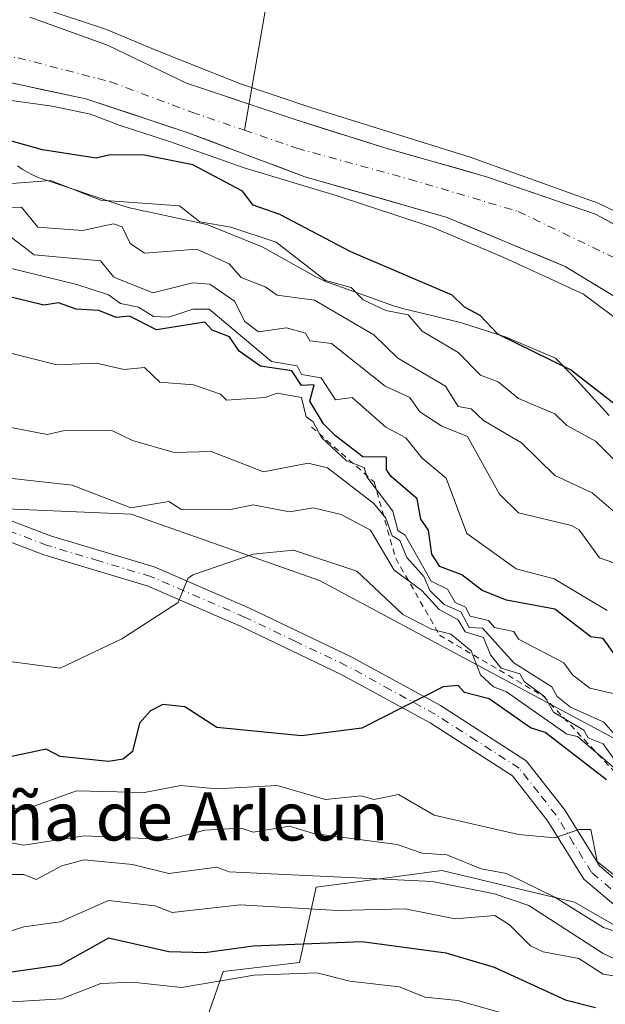
# Model space of a CAD drawing. Units: metres. Extents: x 569879 to 573334, y 4733412 to 4735761.
# Drawn here: x 572395 to 572492, y 4734237 to 4734400 of the extents above; entities that cross this region are included whole.
import ezdxf
from ezdxf.enums import TextEntityAlignment as Align

# ---------------------------------------------------------------- set-up
doc = ezdxf.new("R2010")
doc.units = ezdxf.units.M
doc.header["$MEASUREMENT"] = 0
doc.linetypes.add('DGN Style 2', pattern=[1.648017, 0.98881, -0.659207])
doc.linetypes.add('DGN Style 4', pattern=[2.638475, 1.318413, -0.659207, 0.001648, -0.659207])
for name, color, linetype, lineweight in [('Arbolado forestal CxS', 92, 'Continuous', 0), ('Camino Cxs', 7, 'Continuous', 0), ('Camino eje', 30, 'DGN Style 4', 13), ('Corriente natural Cxs', 4, 'Continuous', 13), ('Corriente natural eje', 4, 'DGN Style 4', 0), ('Corriente natural lineal', 142, 'Continuous', 13), ('Curva de nivel maestra', 30, 'Continuous', 30), ('Curva de nivel normal', 30, 'Continuous', 0), ('Escarpado lineal', 30, 'DGN Style 2', 0), ('Espacio natural protegido', 121, 'Continuous', 13), ('Espacio natural protegido CxS', 121, 'Continuous', 0), ('Matorral CxS', 135, 'Continuous', 0), ('Suelo desnudo CxS', 253, 'Continuous', 0), ('Texto cartográfico', 7, 'Continuous', 0)]:
    doc.layers.add(name, color=color, linetype=linetype, lineweight=lineweight)
doc.styles.add('Style-Arial', font='txt')

# ---------------------------------------------------------------- blocks, each defined once
blk = doc.blocks.new('*U22')
at = {"layer": 'Espacio natural protegido CxS', "color": 121, "linetype": 'Continuous', "lineweight": 0, "flags": 128}
blk.add_lwpolyline([(572395.0461, 4734376.0545), (572395.8494, 4734375.4909), (572396.6878, 4734374.9812), (572397.5578, 4734374.5273), (572398.4556, 4734374.1313), (572399.3296, 4734373.8106), (572412.8615, 4734369.3175), (572412.9093, 4734369.3017), (572413.8511, 4734369.0263), (572414.4391, 4734368.8876), (572415.8184, 4734368.5915), (572416.2189, 4734368.5055), (572426.4323, 4734366.3127), (572435.6006, 4734362.6211), (572444.5053, 4734357.6445), (572445.3235, 4734357.2197), (572446.2213, 4734356.8237), (572446.7885, 4734356.6086), (572457.3885, 4734352.8325), (572457.743, 4734352.7112), (572458.6848, 4734352.4357), (572458.8799, 4734352.3869), (572463.9744, 4734351.149), (572468.6446, 4734350.0142), (572476.0519, 4734347.5975), (572484.2512, 4734344.1416), (572487.1456, 4734341.1221), (572493.0967, 4734334.6121)], dxfattribs=at)

msp = doc.modelspace()

# ---------------------------------------------------------------- linework, layer by layer
at = {"layer": 'Arbolado forestal CxS', "color": 92, "linetype": 'Continuous', "lineweight": 0}
for points in [[(572748.8161, 4734198.5203, 510.5355), (572719.0211, 4734191.2839, 515.9448), (572658.0755, 4734208.5857, 548.0352), (572638.2577, 4734215.6639, 552.9721), (572628.9959, 4734231.7809, 543.3943), (572605.0667, 4734237.6151, 554.5835), (572570.9623, 4734245.9299, 544.7178), (572554.9953, 4734249.4837, 534.4669), (572533.1225, 4734251.4725, 544.7619), (572499.7575, 4734258.2817, 552.4246), (572495.3423, 4734280.3055, 539.3871), (572445.1317, 4734307.2633, 546.3039), (572413.8965, 4734318.2391, 541.3489), (572384.1219, 4734319.5019, 539.3517), (572358.1803, 4734332.5905, 531.5763), (572340.4525, 4734334.2787, 530.8355), (572311.3025, 4734344.1863, 525.5934), (572299.9319, 4734352.8513, 523.3457), (572290.5141, 4734372.4033, 515.9069), (572285.0415, 4734390.2445, 511.5021), (572273.7695, 4734397.9277, 509.4874), (572271.2307, 4734423.7635, 503.193)], [(572271.2307, 4734423.7635, 503.193), (572273.7695, 4734397.9277, 509.4874), (572285.0415, 4734390.2445, 511.5021), (572290.5141, 4734372.4033, 515.9069), (572299.9319, 4734352.8513, 523.3457), (572311.3025, 4734344.1863, 525.5934), (572340.4525, 4734334.2787, 530.8355), (572358.1803, 4734332.5905, 531.5763), (572384.1219, 4734319.5019, 539.3517), (572413.8965, 4734318.2391, 541.3489), (572445.1317, 4734307.2633, 546.3039), (572495.3423, 4734280.3055, 539.3871), (572499.7575, 4734258.2817, 552.4246), (572533.1225, 4734251.4725, 544.7619), (572554.9953, 4734249.4837, 534.4669), (572570.9623, 4734245.9299, 544.7178), (572605.0667, 4734237.6151, 554.5835), (572628.9959, 4734231.7809, 543.3943), (572638.2577, 4734215.6639, 552.9721), (572658.0755, 4734208.5857, 548.0352), (572719.0211, 4734191.2839, 515.9448)], [(572339.3101, 4734403.9601, 494.6267), (572353.9101, 4734395.4401, 495.0451), (572375.2101, 4734390.9901, 494.4373), (572390.6601, 4734390.5101, 493.2428), (572406.3802, 4734387.1701, 493.7066), (572423.1801, 4734381.5801, 494.6619), (572442.6902, 4734374.2101, 493.9665), (572466.1002, 4734367.5401, 493.0711), (572485.8401, 4734359.3401, 493.6189), (572499.8301, 4734350.8101, 493.2565), (572508.2201, 4734343.8001, 493.6187), (572514.2001, 4734334.2601, 495.0022), (572519.2301, 4734330.4601, 495.1582), (572530.0401, 4734325.7701, 494.1359), (572570.7101, 4734311.0601, 492.0408), (572593.2801, 4734305.4001, 493.2615), (572616.0401, 4734300.1501, 493.9223), (572640.0401, 4734294.7301, 493.8994), (572668.6401, 4734286.1201, 494.3207), (572714.5401, 4734276.8801, 493.4671), (572724.0701, 4734274.0101, 493.5842), (572737.8001, 4734267.9401, 493.7246)], [(572339.3101, 4734403.9601, 494.6267), (572353.9101, 4734395.4401, 495.0451), (572375.2101, 4734390.9901, 494.4373), (572390.6601, 4734390.5101, 493.2428), (572406.3802, 4734387.1701, 493.7066), (572423.1801, 4734381.5801, 494.6619), (572442.6902, 4734374.2101, 493.9665), (572466.1002, 4734367.5401, 493.0711), (572485.8401, 4734359.3401, 493.6189), (572499.8301, 4734350.8101, 493.2565), (572508.2201, 4734343.8001, 493.6187), (572514.2001, 4734334.2601, 495.0022), (572519.2301, 4734330.4601, 495.1582), (572530.0401, 4734325.7701, 494.1359), (572570.7101, 4734311.0601, 492.0408), (572593.2801, 4734305.4001, 493.2615), (572616.0401, 4734300.1501, 493.9223), (572640.0401, 4734294.7301, 493.8994), (572668.6401, 4734286.1201, 494.3207), (572714.5401, 4734276.8801, 493.4671), (572724.0701, 4734274.0101, 493.5842), (572737.8001, 4734267.9401, 493.7246)], [(572590.2701, 4734313.9201, 493.6173), (572572.0501, 4734318.4401, 492.5622), (572534.7501, 4734329.7401, 493.9172), (572527.0101, 4734335.1201, 494.0155), (572516.5601, 4734350.9301, 494.3037), (572516.2601, 4734351.1901, 494.2871), (572506.0701, 4734359.7501, 494.1467), (572490.8601, 4734368.0501, 494.2687), (572472.8101, 4734374.2201, 493.8425), (572455.4102, 4734379.1801, 493.7961), (572440.8902, 4734383.7901, 494.3717), (572423.0601, 4734389.7601, 493.3152), (572409.9501, 4734396.0501, 493.892), (572397.0801, 4734400.6901, 493.7224)], [(572698.3895, 4734288.7358, 494.4831), (572679.2401, 4734293.5101, 494.0633), (572635.2001, 4734301.9801, 494.6055), (572612.6401, 4734307.6401, 493.7309), (572590.2701, 4734313.9201, 493.6173), (572572.0501, 4734318.4401, 492.5622), (572534.7501, 4734329.7401, 493.9172), (572527.0101, 4734335.1201, 494.0155), (572516.5601, 4734350.9301, 494.3037), (572516.2601, 4734351.1901, 494.2871), (572506.0701, 4734359.7501, 494.1467), (572490.8601, 4734368.0501, 494.2687), (572472.8101, 4734374.2201, 493.8425), (572455.4102, 4734379.1801, 493.7961), (572440.8902, 4734383.7901, 494.3717), (572423.0601, 4734389.7601, 493.3152), (572409.9501, 4734396.0501, 493.892), (572397.0801, 4734400.6901, 493.7224)]]:
    msp.add_polyline3d(points, dxfattribs=at)
at = {"layer": 'Camino Cxs', "color": 7, "linetype": 'Continuous', "lineweight": 0}
for points in [[(572342.7103, 4734329.4817, 534.0668), (572349.5201, 4734330.1801, 534.7041), (572359.0301, 4734328.3401, 535.3067), (572383.2701, 4734321.2701, 541.5382), (572400.5001, 4734314.6701, 542.8948), (572417.7101, 4734309.5001, 544.2807), (572433.5001, 4734302.6601, 547.001), (572450.3601, 4734294.6101, 548.7465), (572465.1601, 4734286.5001, 550.7664), (572479.3601, 4734277.3601, 553.0903), (572485.7201, 4734269.2701, 554.7237), (572491.4901, 4734259.9401, 556.7886), (572497.1601, 4734255.1201, 558.5182), (572508.4001, 4734249.4101, 559.2786), (572520.8901, 4734243.3201, 560.7345), (572533.3501, 4734238.4601, 562.926), (572545.6201, 4734232.9701, 564.7104), (572561.2101, 4734226.3301, 567.2658), (572572.0301, 4734221.0201, 570.4772), (572578.3301, 4734215.4001, 570.8632), (572583.0401, 4734207.4801, 572.0781), (572587.5801, 4734197.9101, 573.581)], [(572588.6101, 4734186.0801, 575.3799), (572584.5101, 4734196.5801, 573.445), (572580.0801, 4734205.9001, 572.001), (572575.7201, 4734213.2401, 570.5285), (572570.1401, 4734218.2101, 569.648), (572559.8101, 4734223.2801, 567.4693), (572544.2801, 4734229.9001, 565.3467), (572532.0601, 4734235.3601, 563.5779), (572519.5401, 4734240.2501, 562.4841), (572506.9101, 4734246.4101, 560.8673), (572495.2901, 4734252.3201, 559.3003), (572488.9201, 4734257.7201, 557.7805), (572482.9701, 4734267.3501, 554.8606), (572477.0801, 4734274.8501, 553.2268), (572463.4401, 4734283.6201, 550.9871), (572448.8301, 4734291.6201, 548.8403), (572432.1101, 4734299.6101, 546.7944), (572416.5501, 4734306.3501, 544.4333), (572399.4201, 4734311.4901, 542.3489), (572382.2001, 4734318.1001, 540.1728), (572358.2401, 4734325.0801, 535.7472), (572349.3701, 4734326.7901, 535.051), (572343.4421, 4734326.1881, 534.5949)], [(572383.2701, 4734321.2701, 541.5382), (572400.5001, 4734314.6701, 542.8948), (572417.7101, 4734309.5001, 544.2807), (572433.5001, 4734302.6601, 547.001), (572450.3601, 4734294.6101, 548.7465), (572465.1601, 4734286.5001, 550.7664), (572479.3601, 4734277.3601, 553.0903), (572485.7201, 4734269.2701, 554.7237), (572491.4901, 4734259.9401, 556.7886), (572497.1601, 4734255.1201, 558.5182)], [(572495.2901, 4734252.3201, 559.3003), (572488.9201, 4734257.7201, 557.7805), (572482.9701, 4734267.3501, 554.8606), (572477.0801, 4734274.8501, 553.2268), (572463.4401, 4734283.6201, 550.9871), (572448.8301, 4734291.6201, 548.8403), (572432.1101, 4734299.6101, 546.7944), (572416.5501, 4734306.3501, 544.4333), (572399.4201, 4734311.4901, 542.3489), (572382.2001, 4734318.1001, 540.1728)]]:
    msp.add_polyline3d(points, dxfattribs=at)
at = {"layer": 'Camino eje', "color": 30, "linetype": 'DGN Style 4', "lineweight": 13}
msp.add_polyline3d([(572493.3901, 4734256.1301, 557.9208), (572490.2051, 4734258.8301, 557.2064), (572487.2301, 4734263.6451, 555.8023), (572484.3451, 4734268.3101, 554.7653), (572481.4001, 4734272.0601, 553.9607), (572478.2201, 4734276.1051, 553.1552), (572471.1201, 4734280.6751, 552.0208), (572464.3001, 4734285.0601, 550.8812), (572456.9001, 4734289.1151, 549.8228), (572449.5951, 4734293.1151, 548.7615), (572441.1651, 4734297.1401, 548.1394), (572432.8051, 4734301.1351, 546.8903), (572417.1301, 4734307.9251, 544.3377), (572408.5251, 4734310.5101, 543.2572), (572399.9601, 4734313.0801, 542.4141), (572391.3501, 4734316.3851, 541.5843), (572382.7351, 4734319.6851, 540.7919), (572370.7551, 4734323.1751, 538.2109), (572358.6351, 4734326.7101, 535.5733), (572354.2001, 4734327.5651, 534.8847), (572349.4451, 4734328.4851, 534.6521), (572345.5451, 4734328.0851, 534.27), (572343.0763, 4734327.8345, 533.6659)], dxfattribs=at)
at = {"layer": 'Corriente natural Cxs', "color": 4, "linetype": 'Continuous', "lineweight": 13}
for points in [[(572737.8001, 4734267.9401, 493.7246), (572724.0701, 4734274.0101, 493.5842), (572714.5401, 4734276.8801, 493.4671), (572668.6401, 4734286.1201, 494.3207), (572640.0401, 4734294.7301, 493.8994), (572616.0401, 4734300.1501, 493.9223), (572593.2801, 4734305.4001, 493.2615), (572570.7101, 4734311.0601, 492.0408), (572530.0401, 4734325.7701, 494.1359), (572519.2301, 4734330.4601, 495.1582), (572514.2001, 4734334.2601, 495.0022), (572508.2201, 4734343.8001, 493.6187), (572499.8301, 4734350.8101, 493.2565), (572485.8401, 4734359.3401, 493.6189), (572466.1002, 4734367.5401, 493.0711), (572442.6902, 4734374.2101, 493.9665), (572423.1801, 4734381.5801, 494.6619), (572406.3802, 4734387.1701, 493.7066), (572390.6601, 4734390.5101, 493.2428), (572375.2101, 4734390.9901, 494.4373), (572353.9101, 4734395.4401, 495.0451), (572339.3101, 4734403.9601, 494.6267)], [(572737.8001, 4734267.9401, 493.7246), (572724.0701, 4734274.0101, 493.5842), (572714.5401, 4734276.8801, 493.4671), (572668.6401, 4734286.1201, 494.3207), (572640.0401, 4734294.7301, 493.8994), (572616.0401, 4734300.1501, 493.9223), (572593.2801, 4734305.4001, 493.2615), (572570.7101, 4734311.0601, 492.0408), (572530.0401, 4734325.7701, 494.1359), (572519.2301, 4734330.4601, 495.1582), (572514.2001, 4734334.2601, 495.0022), (572508.2201, 4734343.8001, 493.6187), (572499.8301, 4734350.8101, 493.2565), (572485.8401, 4734359.3401, 493.6189), (572466.1002, 4734367.5401, 493.0711), (572442.6902, 4734374.2101, 493.9665), (572423.1801, 4734381.5801, 494.6619), (572406.3802, 4734387.1701, 493.7066), (572390.6601, 4734390.5101, 493.2428), (572375.2101, 4734390.9901, 494.4373), (572353.9101, 4734395.4401, 495.0451), (572339.3101, 4734403.9601, 494.6267)], [(572397.0801, 4734400.6901, 493.7224), (572409.9501, 4734396.0501, 493.892), (572423.0601, 4734389.7601, 493.3152), (572440.8902, 4734383.7901, 494.3717), (572455.4102, 4734379.1801, 493.7961), (572472.8101, 4734374.2201, 493.8425), (572490.8601, 4734368.0501, 494.2687), (572506.0701, 4734359.7501, 494.1467), (572516.2601, 4734351.1901, 494.2871), (572516.5601, 4734350.9301, 494.3037), (572527.0101, 4734335.1201, 494.0155), (572534.7501, 4734329.7401, 493.9172), (572572.0501, 4734318.4401, 492.5622), (572590.2701, 4734313.9201, 493.6173), (572612.6401, 4734307.6401, 493.7309), (572635.2001, 4734301.9801, 494.6055), (572679.2401, 4734293.5101, 494.0633), (572698.3895, 4734288.7358, 494.4831), (572701.1801, 4734288.0401, 494.6717), (572716.4601, 4734285.7201, 495.6166), (572732.0301, 4734280.1001, 495.0182)], [(572397.0801, 4734400.6901, 493.7224), (572409.9501, 4734396.0501, 493.892), (572423.0601, 4734389.7601, 493.3152), (572440.8902, 4734383.7901, 494.3717), (572455.4102, 4734379.1801, 493.7961), (572472.8101, 4734374.2201, 493.8425), (572490.8601, 4734368.0501, 494.2687), (572506.0701, 4734359.7501, 494.1467), (572516.2601, 4734351.1901, 494.2871), (572516.5601, 4734350.9301, 494.3037), (572527.0101, 4734335.1201, 494.0155), (572534.7501, 4734329.7401, 493.9172), (572572.0501, 4734318.4401, 492.5622), (572590.2701, 4734313.9201, 493.6173), (572612.6401, 4734307.6401, 493.7309), (572635.2001, 4734301.9801, 494.6055), (572679.2401, 4734293.5101, 494.0633), (572698.3895, 4734288.7358, 494.4831), (572701.1801, 4734288.0401, 494.6717), (572716.4601, 4734285.7201, 495.6166), (572732.0301, 4734280.1001, 495.0182)]]:
    msp.add_polyline3d(points, dxfattribs=at)
at = {"layer": 'Corriente natural eje', "color": 4, "linetype": 'DGN Style 4', "lineweight": 0}
for points in [[(572329.7427, 4734438.7299, 494.4776), (572329.5601, 4734435.4801, 494.5563), (572330.3701, 4734426.8501, 494.238), (572332.4001, 4734419.2801, 493.2406), (572334.7901, 4734413.5701, 493.5827), (572341.3501, 4734405.9001, 493.5879), (572350.1001, 4734401.1601, 493.7721), (572362.5501, 4734396.7101, 493.3353), (572395.1301, 4734393.9601, 492.5172), (572410.4601, 4734389.9801, 493.1584), (572423.9501, 4734384.9401, 493.2121), (572432.6601, 4734381.9501, 493.2534)], [(572432.6601, 4734381.9501, 493.2534), (572441.3701, 4734378.9601, 493.6255), (572460.0201, 4734373.8201, 492.8596), (572478.0401, 4734368.4701, 492.6432), (572496.3601, 4734359.6301, 492.6583), (572507.8601, 4734351.8601, 492.7293), (572513.6975, 4734346.4675, 493.1087)]]:
    msp.add_polyline3d(points, dxfattribs=at)
at = {"layer": 'Corriente natural lineal', "color": 142, "linetype": 'Continuous', "lineweight": 13}
msp.add_polyline3d([(572455.8201, 4734451.4301, 499.941), (572451.8053, 4734441.2348, 498.6017), (572439.899, 4734423.7722, 498.0996), (572432.6601, 4734381.9501, 493.2534)], dxfattribs=at)
at = {"layer": 'Curva de nivel maestra', "color": 30, "linetype": 'Continuous', "lineweight": 30, "flags": 128}
for points, elevation in [([(572500.1, 4734331.8001), (572486.7, 4734342.1901), (572474.65, 4734348.1401), (572471.74, 4734351.2301), (572469.12, 4734352.6101), (572467.12, 4734354.6101), (572450.28, 4734361.7601), (572438.51, 4734367.9901), (572434.11, 4734369.5001), (572432.34, 4734371.8201), (572424.11, 4734376.1801), (572416.11, 4734377.8101), (572410.4, 4734377.8801), (572408.11, 4734377.3101), (572399.22, 4734378.6901), (572386.7, 4734382.1701), (572382.12, 4734382.5101), (572373.87, 4734385.3401), (572357.67, 4734383.5901), (572354.13, 4734386.9101), (572345.92, 4734389.3701), (572342.13, 4734394.5901), (572338.37, 4734397.8201), (572334.85, 4734400.3001)], 500), ([(572494.1, 4734294.8701), (572492.13, 4734297.6301), (572490.1, 4734297.9201), (572484.1, 4734302.4801), (572476.1, 4734303.9901), (572472.07, 4734305.5701), (572468.68, 4734308.1801), (572465.08, 4734309.6001), (572463.7, 4734311.6001), (572463.16, 4734315.6001), (572461.92, 4734317.4201), (572461.3, 4734320.8001), (572457, 4734324.5001), (572456.21, 4734325.6001), (572456.24, 4734327.7401), (572452.28, 4734327.7701), (572447.77, 4734331.2601), (572445.76, 4734333.2501), (572443.53, 4734337.0101), (572444.25, 4734339.7301), (572442.1, 4734339.5801), (572440.55, 4734342.0301), (572435.33, 4734342.8101), (572431.79, 4734345.2701), (572430.17, 4734347.6501), (572427.3, 4734348.7801), (572426.11, 4734350.1101), (572418.11, 4734348.8201), (572413.6, 4734351.0801), (572411.39, 4734350.8701), (572408.55, 4734352.0301), (572404.79, 4734352.2601), (572401.85, 4734353.3201), (572399.44, 4734352.9101), (572392.12, 4734354.7001)], 525), ([(572492.66, 4734274.1701), (572482.53, 4734282.0401), (572480.1, 4734282.8401), (572473.25, 4734287.6101), (572469.16, 4734288.6601), (572468.1, 4734289.8601), (572465.6, 4734289.6001), (572452.11, 4734282.7801), (572442.11, 4734281.4801), (572428.11, 4734282.8601), (572422.78, 4734286.2801), (572419.16, 4734286.6601), (572417.12, 4734285.6101), (572415.28, 4734283.6101), (572414.11, 4734278.9101), (572412.55, 4734277.6101), (572410.11, 4734277.2101), (572402.12, 4734278.0601), (572399.81, 4734279.3001), (572394.12, 4734278.0701)], 550), ([(572490.85, 4734236.3701), (572486.06, 4734237.5801), (572474.1, 4734243.0701), (572466.1, 4734245.4101), (572452.11, 4734247.3101), (572434.11, 4734246.6001), (572426.11, 4734245.4901), (572420.11, 4734245.6801), (572410.11, 4734247.9001), (572402.12, 4734243.4701), (572392.12, 4734242.0001), (572388.12, 4734239.3301), (572380.12, 4734236.6001)], 575)]:
    msp.add_lwpolyline(points, dxfattribs=dict(at, elevation=elevation))
at = {"layer": 'Curva de nivel normal', "color": 30, "linetype": 'Continuous', "lineweight": 0, "flags": 128}
for points, elevation in [([(572496.2999, 4734349.1831), (572488.8916, 4734354.7394), (572475.6624, 4734360.8248), (572463.7561, 4734365.8519), (572447.8811, 4734371.1436), (572432.7998, 4734375.6415), (572420.0998, 4734380.1395), (572411.8977, 4734382.7853), (572407.1351, 4734384.6374), (572400.7851, 4734385.9603), (572392.8476, 4734387.0186), (572380.1476, 4734388.8707), (572366.3892, 4734389.9291), (572355.8059, 4734392.5749), (572349.7204, 4734394.9562), (572347.8684, 4734396.0145), (572342.5767, 4734400.1155), (572333.0517, 4734406.5978)], 495), ([(572398.6685, 4734402.3645), (572409.781, 4734398.6603), (572417.9831, 4734395.2207), (572432.006, 4734389.6645), (572443.6477, 4734385.6957), (572470.1061, 4734377.4936), (572491.2728, 4734369.8207), (572505.0312, 4734363.2061), (572510.5874, 4734358.7082), (572514.027, 4734355.7977), (572516.75, 4734354.6801), (572517.71, 4734355.3101), (572519.2, 4734355.0901), (572519.91, 4734352.3001), (572519.9882, 4734351.369), (572520.6416, 4734348.9186), (572522.2291, 4734346.2727), (572526.9916, 4734340.981), (572537.0458, 4734334.1019), (572551.8625, 4734327.2227), (572570.648, 4734322.7248), (572591.8147, 4734316.1102)], 495), ([(572394.12, 4734373.1301), (572400.54, 4734373.5901), (572408.85, 4734370.3301), (572421.91, 4734369.3901), (572425.26, 4734366.7401), (572430.39, 4734365.8701), (572437.91, 4734363.3901), (572446.11, 4734357.0101), (572450.38, 4734355.8601), (572452.35, 4734353.8301), (572456.1, 4734352.0201), (572459.83, 4734351.3201), (572462.1, 4734348.6301), (572468.1, 4734345.0501), (572471.81, 4734341.3001), (572474.72, 4734340.2101), (572478.1, 4734337.4501), (572484.1, 4734334.9101), (572486.1, 4734332.9601), (572490.86, 4734330.3601), (572498.1, 4734323.0901)], 505), ([(572496.1, 4734316.8401), (572490.28, 4734321.7801), (572484.1, 4734324.6801), (572478.61, 4734330.1101), (572472.31, 4734333.8101), (572470.22, 4734335.7201), (572468.1, 4734336.1301), (572466.02, 4734339.5101), (572458.1, 4734344.1401), (572454.11, 4734348.0301), (572444.29, 4734353.7701), (572438.11, 4734354.5701), (572436.11, 4734355.9901), (572432.11, 4734357.4901), (572430.11, 4734359.7901), (572424.76, 4734362.2401), (572416.11, 4734361.5301), (572413.7, 4734363.1801), (572412.42, 4734365.9001), (572410.95, 4734366.4301), (572405.84, 4734365.3101), (572398.42, 4734365.8901), (572395.72, 4734369.1901), (572387.51, 4734368.9801)], 510), ([(572495.96, 4734309.4601), (572491.5, 4734311.0001), (572488.14, 4734315.6401), (572486.87, 4734316.3701), (572478.1, 4734318.4801), (572474.96, 4734321.6001), (572469.62, 4734331.1201), (572465.36, 4734332.8601), (572461.76, 4734335.2601), (572460.07, 4734337.5901), (572455.99, 4734339.4801), (572447.1, 4734346.5801), (572443.51, 4734346.9901), (572442.8, 4734348.2801), (572439.66, 4734349.1401), (572435.01, 4734348.4901), (572432.76, 4734350.2401), (572431.03, 4734353.5901), (572426.93, 4734356.4101), (572424.11, 4734356.6201), (572417.48, 4734354.9601), (572411.02, 4734357.5901), (572408.81, 4734360.2901), (572397.8, 4734361.2701), (572392.16, 4734365.5901)], 515), ([(572390.12, 4734359.9501), (572404.9, 4734356.3701), (572410.11, 4734354.6301), (572412.11, 4734353.1801), (572415.09, 4734352.5701), (572417.58, 4734351.0601), (572420.11, 4734350.9401), (572424.11, 4734352.2601), (572426.8, 4734352.2801), (572437.16, 4734343.5901), (572441.4, 4734342.8801), (572442.11, 4734341.4301), (572445.41, 4734340.8901), (572447.74, 4734337.2301), (572450.53, 4734337.5901), (572456.1, 4734332.6701), (572459.44, 4734330.9401), (572462.09, 4734327.6001), (572466.1, 4734324.2401), (572469.53, 4734315.0301), (572477.7, 4734309.2001), (572484.02, 4734307.5201), (572492.77, 4734302.2701)], 520), ([(572392.12, 4734345.4001), (572401.55, 4734343.0201), (572408.11, 4734343.3201), (572412.75, 4734342.2301), (572416.11, 4734342.5901), (572418.67, 4734340.1501), (572424.23, 4734339.7101), (572428.71, 4734338.1901), (572429.67, 4734337.1501), (572436.11, 4734337.6301), (572438.11, 4734338.3101), (572442.11, 4734337.6001), (572442.9, 4734334.3901), (572444.06, 4734333.5501), (572445.46, 4734330.9501), (572449.61, 4734327.1001), (572452.51, 4734326.0001), (572452.98, 4734324.4701), (572457.26, 4734318.7601), (572458.07, 4734315.5701), (572459.29, 4734314.7901), (572463.62, 4734307.1201), (572466.31, 4734305.8101), (572467.6, 4734303.6001), (572469.33, 4734302.8301), (572470.1, 4734301.3301), (572473.14, 4734300.6401), (572474.1, 4734299.4701), (572477.32, 4734298.8201), (572478.1, 4734297.5401), (572485.62, 4734293.6001), (572487.05, 4734291.6001), (572489.9, 4734289.4001), (572496.41, 4734287.9201)], 530), ([(572496.1, 4734279.3301), (572492.23, 4734283.7401), (572486.71, 4734286.2201), (572484.49, 4734288.0001), (572483.63, 4734289.6001), (572477.31, 4734293.6001), (572472.1, 4734299.3201), (572469.94, 4734299.4401), (572468.56, 4734302.0601), (572465.78, 4734303.2801), (572463.41, 4734305.6001), (572462.41, 4734307.9101), (572459.59, 4734311.0901), (572458.41, 4734313.9101), (572457.14, 4734314.6401), (572456.1, 4734317.5701), (572454.11, 4734320.0201), (572446.44, 4734325.9301), (572443.25, 4734326.7401), (572435.8, 4734325.2901), (572427.15, 4734328.6401), (572421, 4734328.4901), (572414.11, 4734330.4701), (572410.67, 4734332.1601), (572402.6, 4734332.0801), (572399.99, 4734331.4701), (572391.62, 4734333.1001)], 535), ([(572392.12, 4734324.4101), (572404.12, 4734323.0801), (572413.82, 4734319.3101), (572420.11, 4734320.3801), (572422.11, 4734319.1001), (572430.11, 4734318.9601), (572434.11, 4734319.7801), (572440.11, 4734318.6301), (572444.11, 4734319.3001), (572448.71, 4734318.2001), (572453.58, 4734315.6001), (572457.46, 4734308.9601), (572462.07, 4734305.5701), (572464.97, 4734302.4701), (572468.1, 4734300.7401), (572469.23, 4734298.7301), (572472.3, 4734297.8001), (572473.44, 4734294.9401), (572475.22, 4734292.7201), (572478.29, 4734291.7901), (572479.01, 4734290.5101), (572482.44, 4734287.9401), (572483.91, 4734285.4201), (572488.94, 4734282.4501), (572489.62, 4734281.1301), (572492.1, 4734280.1701), (572493.99, 4734277.5001)], 540), ([(572392.53, 4734294.0101), (572402.12, 4734292.7301), (572412.36, 4734297.6001), (572421.66, 4734303.6001), (572423.31, 4734307.6001), (572424.11, 4734308.1801), (572434.11, 4734311.6001), (572440.79, 4734312.2801), (572451.29, 4734308.7801), (572458.91, 4734301.6001), (572463.66, 4734299.1601), (572466.86, 4734298.3601), (572470.22, 4734295.6001), (572471.77, 4734291.6001), (572473.94, 4734289.6001), (572476.1, 4734288.7801), (572486.1, 4734281.7701), (572487.88, 4734281.3901), (572494.34, 4734275.8501)], 545), ([(572494.45, 4734257.9601), (572491.14, 4734260.6501), (572490.1, 4734265.9301), (572488.1, 4734265.9701), (572484.1, 4734264.5501), (572478.1, 4734265.1201), (572464.1, 4734268.3501), (572458.22, 4734271.7301), (572454.11, 4734270.9201), (572452.04, 4734271.5401), (572446.11, 4734270.9301), (572438.11, 4734273.2401), (572428.11, 4734272.6901), (572422.11, 4734273.2601), (572416.11, 4734272.0901), (572404.85, 4734272.3401), (572396.12, 4734269.1901), (572394.03, 4734269.5201)], 555), ([(572392.12, 4734264.0601), (572396.12, 4734263.3301), (572406.12, 4734264.9001), (572420.11, 4734264.2801), (572426.11, 4734265.8201), (572432.11, 4734266.1801), (572434.11, 4734265.5001), (572440.11, 4734266.4801), (572444.11, 4734265.2901), (572457.96, 4734263.4701), (572462.1, 4734262.0401), (572466.24, 4734261.7501), (572471.89, 4734259.4001), (572476.1, 4734258.6701), (572484.1, 4734254.7301), (572492.2, 4734249.7101), (572506.09, 4734245.2001)], 560), ([(572500.13, 4734241.6401), (572492.1, 4734245.3901), (572479.82, 4734253.3301), (572474.1, 4734255.2501), (572463.83, 4734257.3401), (572430.11, 4734258.9501), (572428.11, 4734259.6801), (572420.11, 4734258.6301), (572414.11, 4734260.1601), (572406.12, 4734260.9101), (572402.41, 4734259.9001), (572398.15, 4734257.6401), (572396.12, 4734258.5101), (572394.12, 4734258.4901)], 565), ([(572494.09, 4734241.6001), (572492.1, 4734241.9601), (572488.1, 4734244.5501), (572482.16, 4734245.6701), (572480.1, 4734246.6401), (572476.61, 4734250.1201), (572474.15, 4734251.6601), (572467.61, 4734251.1201), (572459.28, 4734252.7901), (572448.11, 4734252.4901), (572431.95, 4734253.4501), (572420.7, 4734252.2001), (572417.8, 4734253.3001), (572410.11, 4734254.1901), (572402.12, 4734250.6501), (572396.12, 4734249.7901), (572390.12, 4734247.9401), (572382.12, 4734243.5601), (572376.11, 4734241.6001), (572366.12, 4734240.8201), (572362.12, 4734242.6401), (572356.13, 4734239.8001), (572346.13, 4734240.5801), (572336.72, 4734236.2101)], 570), ([(572380.12, 4734232.5601), (572394.12, 4734237.3601), (572402.37, 4734237.8701), (572408.88, 4734240.3801), (572414.11, 4734240.6201), (572422.25, 4734239.7501), (572434.3, 4734241.8001), (572444.66, 4734242.1601), (572450.11, 4734240.7901), (572458.33, 4734239.8401), (572462.62, 4734238.1401), (572468.05, 4734237.5701), (572478.95, 4734234.4701)], 580)]:
    msp.add_lwpolyline(points, dxfattribs=dict(at, elevation=elevation))
at = {"layer": 'Escarpado lineal', "color": 30, "linetype": 'DGN Style 2', "lineweight": 0}
msp.add_polyline3d([(572443.7886, 4734332.7149, 530.653), (572454.1627, 4734323.6093, 530.9293), (572457.7329, 4734310.9531, 540.2922), (572464.9919, 4734298.2041, 544.9035), (572482.1692, 4734288.1103, 542.3107), (572501.4039, 4734267.6494, 545.9113), (572514.9619, 4734250.2898, 554.9118), (572544.2826, 4734244.5091, 550.2789), (572549.3017, 4734240.1037, 552.0367), (572554.09, 4734240.3401, 547.9927), (572566.08, 4734245.3201, 544.482), (572570.7972, 4734245.3358, 546.5818), (572574.94, 4734244.4701, 549.7009), (572577.432, 4734243.199, 554.41), (572580.1031, 4734241.9925, 554.406), (572582.9305, 4734241.0408, 554.0632), (572586.9679, 4734240.0461, 555.3245)], dxfattribs=at)
at = {"layer": 'Espacio natural protegido', "color": 121, "linetype": 'Continuous', "lineweight": 13, "flags": 128}
msp.add_lwpolyline([(572493.0967, 4734334.6121), (572487.1456, 4734341.1221), (572484.2512, 4734344.1416), (572476.0519, 4734347.5975), (572468.6446, 4734350.0142), (572463.9744, 4734351.149), (572458.8799, 4734352.3869), (572458.6848, 4734352.4357), (572457.743, 4734352.7112), (572457.3885, 4734352.8325), (572446.7885, 4734356.6086), (572446.2213, 4734356.8237), (572445.3235, 4734357.2197), (572444.5053, 4734357.6445), (572435.6006, 4734362.6211), (572426.4323, 4734366.3127), (572416.2189, 4734368.5055), (572415.8184, 4734368.5915), (572414.4391, 4734368.8876), (572413.8511, 4734369.0263), (572412.9093, 4734369.3017), (572412.8615, 4734369.3175), (572399.3296, 4734373.8106), (572398.4556, 4734374.1313), (572397.5578, 4734374.5273), (572396.6878, 4734374.9812), (572395.8494, 4734375.4909), (572395.0461, 4734376.0545)], dxfattribs=at)
msp.add_lwpolyline([(572493.0967, 4734334.6121), (572487.1456, 4734341.1221), (572484.2512, 4734344.1416), (572476.0519, 4734347.5975), (572468.6446, 4734350.0142), (572463.9744, 4734351.149), (572458.8799, 4734352.3869), (572458.6848, 4734352.4357), (572457.743, 4734352.7112), (572457.3885, 4734352.8325), (572446.7885, 4734356.6086), (572446.2213, 4734356.8237), (572445.3235, 4734357.2197), (572444.5053, 4734357.6445), (572435.6006, 4734362.6211), (572426.4323, 4734366.3127), (572416.2189, 4734368.5055), (572415.8184, 4734368.5915), (572414.4391, 4734368.8876), (572413.8511, 4734369.0263), (572412.9093, 4734369.3017), (572412.8615, 4734369.3175), (572399.3296, 4734373.8106), (572398.4556, 4734374.1313), (572397.5578, 4734374.5273), (572396.6878, 4734374.9812), (572395.8494, 4734375.4909), (572395.0461, 4734376.0545)], dxfattribs=at)
at = {"layer": 'Espacio natural protegido CxS', "color": 121, "linetype": 'Continuous', "lineweight": 0, "flags": 128}
msp.add_lwpolyline([(572493.0967, 4734334.6121), (572487.1456, 4734341.1221), (572484.2512, 4734344.1416), (572476.0519, 4734347.5975), (572468.6446, 4734350.0142), (572463.9744, 4734351.149), (572458.8799, 4734352.3869), (572458.6848, 4734352.4357), (572457.743, 4734352.7112), (572457.3885, 4734352.8325), (572446.7885, 4734356.6086), (572446.2213, 4734356.8237), (572445.3235, 4734357.2197), (572444.5053, 4734357.6445), (572435.6006, 4734362.6211), (572426.4323, 4734366.3127), (572416.2189, 4734368.5055), (572415.8184, 4734368.5915), (572414.4391, 4734368.8876), (572413.8511, 4734369.0263), (572412.9093, 4734369.3017), (572412.8615, 4734369.3175), (572399.3296, 4734373.8106), (572398.4556, 4734374.1313), (572397.5578, 4734374.5273), (572396.6878, 4734374.9812), (572395.8494, 4734375.4909), (572395.0461, 4734376.0545)], dxfattribs=at)
at = {"layer": 'Matorral CxS', "color": 135, "linetype": 'Continuous', "lineweight": 0}
for points in [[(572358.3323, 4734245.0095, 565.9423), (572366.9041, 4734237.3477, 573.2735), (572382.1717, 4734234.2975, 577.3543), (572404.3487, 4734235.5841, 581.6751), (572416.8347, 4734228.6499, 588.4109), (572424.4135, 4734228.6749, 588.4127), (572429.1627, 4734242.4117, 577.2948), (572441.8069, 4734243.9035, 577.0472), (572444.5821, 4734256.3835, 566.2872), (572450.5129, 4734257.1743, 565.3651), (572465.3921, 4734259.1573, 562.2802), (572487.3797, 4734253.8957, 560.6071), (572516.9773, 4734236.8023, 564.1114), (572544.8277, 4734213.3861, 572.3034), (572561.0997, 4734189.9311, 576.4593), (572580.1817, 4734133.0239, 588.1693), (572598.6201, 4734132.1455, 581.0734), (572621.6349, 4734151.1371, 572.5147), (572639.8529, 4734162.6719, 563.0525), (572669.7611, 4734172.3591, 547.3006), (572684.4429, 4734175.8563, 535.9386), (572702.3171, 4734180.8471, 526.1778)], [(572424.4135, 4734228.6749, 588.4127), (572429.1627, 4734242.4117, 577.2948), (572441.8069, 4734243.9035, 577.0472), (572444.5821, 4734256.3835, 566.2872), (572450.5129, 4734257.1743, 565.3651), (572465.3921, 4734259.1573, 562.2802), (572487.3797, 4734253.8957, 560.6071), (572516.9773, 4734236.8023, 564.1114)]]:
    msp.add_polyline3d(points, dxfattribs=at)
at = {"layer": 'Suelo desnudo CxS', "color": 253, "linetype": 'Continuous', "lineweight": 0}
for points in [[(572271.2307, 4734423.7635, 503.193), (572273.7695, 4734397.9277, 509.4874), (572285.0415, 4734390.2445, 511.5021), (572290.5141, 4734372.4033, 515.9069), (572299.9319, 4734352.8513, 523.3457), (572311.3025, 4734344.1863, 525.5934), (572340.4525, 4734334.2787, 530.8355), (572358.1803, 4734332.5905, 531.5763), (572384.1219, 4734319.5019, 539.3517), (572413.8965, 4734318.2391, 541.3489), (572445.1317, 4734307.2633, 546.3039), (572495.3423, 4734280.3055, 539.3871), (572499.7575, 4734258.2817, 552.4246), (572533.1225, 4734251.4725, 544.7619), (572554.9953, 4734249.4837, 534.4669), (572570.9623, 4734245.9299, 544.7178), (572605.0667, 4734237.6151, 554.5835), (572628.9959, 4734231.7809, 543.3943), (572638.2577, 4734215.6639, 552.9721), (572658.0755, 4734208.5857, 548.0352), (572719.0211, 4734191.2839, 515.9448)], [(572339.3101, 4734403.9601, 494.6267), (572353.9101, 4734395.4401, 495.0451), (572375.2101, 4734390.9901, 494.4373), (572390.6601, 4734390.5101, 493.2428), (572406.3802, 4734387.1701, 493.7066), (572423.1801, 4734381.5801, 494.6619), (572442.6902, 4734374.2101, 493.9665), (572466.1002, 4734367.5401, 493.0711), (572485.8401, 4734359.3401, 493.6189), (572499.8301, 4734350.8101, 493.2565), (572508.2201, 4734343.8001, 493.6187), (572514.2001, 4734334.2601, 495.0022), (572519.2301, 4734330.4601, 495.1582), (572530.0401, 4734325.7701, 494.1359), (572570.7101, 4734311.0601, 492.0408), (572593.2801, 4734305.4001, 493.2615), (572616.0401, 4734300.1501, 493.9223), (572640.0401, 4734294.7301, 493.8994), (572668.6401, 4734286.1201, 494.3207), (572714.5401, 4734276.8801, 493.4671), (572724.0701, 4734274.0101, 493.5842), (572737.8001, 4734267.9401, 493.7246)], [(572397.0801, 4734400.6901, 493.7224), (572401.3701, 4734399.1434, 493.7272), (572405.6601, 4734397.5968, 493.6497), (572409.9501, 4734396.0501, 493.892), (572414.3201, 4734393.9534, 493.5846), (572418.6901, 4734391.8568, 493.2173), (572423.0601, 4734389.7601, 493.3152), (572427.5176, 4734388.2676, 493.0936), (572431.9752, 4734386.7751, 493.3988), (572436.4327, 4734385.2826, 494.1343), (572440.8902, 4734383.7901, 494.3717), (572444.5202, 4734382.6376, 494.4601), (572448.1502, 4734381.4851, 494.5606), (572451.7802, 4734380.3326, 494.2313), (572455.4102, 4734379.1801, 493.7961), (572459.7602, 4734377.9401, 493.581), (572464.1102, 4734376.7001, 493.923), (572468.4601, 4734375.4601, 494.1552), (572472.8101, 4734374.2201, 493.8425), (572477.3226, 4734372.6776, 493.1881), (572481.8351, 4734371.1351, 493.6225), (572486.3476, 4734369.5926, 494.2037), (572490.8601, 4734368.0501, 494.2687), (572494.6626, 4734365.9751, 494.2164)], [(572698.3895, 4734288.7358, 494.4831), (572679.2401, 4734293.5101, 494.0633), (572635.2001, 4734301.9801, 494.6055), (572612.6401, 4734307.6401, 493.7309), (572590.2701, 4734313.9201, 493.6173), (572572.0501, 4734318.4401, 492.5622), (572534.7501, 4734329.7401, 493.9172), (572527.0101, 4734335.1201, 494.0155), (572516.5601, 4734350.9301, 494.3037), (572516.2601, 4734351.1901, 494.2871), (572506.0701, 4734359.7501, 494.1467), (572490.8601, 4734368.0501, 494.2687), (572472.8101, 4734374.2201, 493.8425), (572455.4102, 4734379.1801, 493.7961), (572440.8902, 4734383.7901, 494.3717), (572423.0601, 4734389.7601, 493.3152), (572409.9501, 4734396.0501, 493.892), (572397.0801, 4734400.6901, 493.7224)], [(572492.8351, 4734355.0751, 493.842), (572489.3376, 4734357.2076, 493.5656), (572485.8401, 4734359.3401, 493.6189), (572481.8921, 4734360.9801, 493.5817), (572477.9441, 4734362.6201, 493.3486), (572473.9962, 4734364.2601, 493.769), (572470.0482, 4734365.9001, 493.6568), (572466.1002, 4734367.5401, 493.0711), (572461.4182, 4734368.8741, 493.2012), (572456.7362, 4734370.2081, 493.4027), (572452.0542, 4734371.5421, 493.3207), (572447.3722, 4734372.8761, 493.3679), (572442.6902, 4734374.2101, 493.9665), (572438.7882, 4734375.6841, 494.1315), (572434.8862, 4734377.1581, 494.1045), (572430.9841, 4734378.6321, 494.4848), (572427.0821, 4734380.1061, 494.7945), (572423.1801, 4734381.5801, 494.6619), (572418.9801, 4734382.9776, 493.9502), (572414.7802, 4734384.3751, 493.7122), (572410.5802, 4734385.7726, 493.6178), (572406.3802, 4734387.1701, 493.7066), (572402.4502, 4734388.0051, 494.2934), (572398.5202, 4734388.8401, 494.327), (572394.5901, 4734389.6751, 493.8505)], [(572311.3025, 4734344.1863, 525.5934), (572340.4525, 4734334.2787, 530.8355), (572358.1803, 4734332.5905, 531.5763), (572384.1219, 4734319.5019, 539.3517), (572413.8965, 4734318.2391, 541.3489), (572445.1317, 4734307.2633, 546.3039), (572495.3423, 4734280.3055, 539.3871), (572499.7575, 4734258.2817, 552.4246), (572533.1225, 4734251.4725, 544.7619), (572554.9953, 4734249.4837, 534.4669), (572570.9623, 4734245.9299, 544.7178), (572605.0667, 4734237.6151, 554.5835)], [(572598.6201, 4734132.1455, 581.0734), (572580.1817, 4734133.0239, 588.1693), (572561.0997, 4734189.9311, 576.4593), (572544.8277, 4734213.3861, 572.3034), (572516.9773, 4734236.8023, 564.1114), (572487.3797, 4734253.8957, 560.6071), (572465.3921, 4734259.1573, 562.2802), (572450.5129, 4734257.1743, 565.3651), (572444.5821, 4734256.3835, 566.2872), (572441.8069, 4734243.9035, 577.0472), (572429.1627, 4734242.4117, 577.2948), (572424.4135, 4734228.6749, 588.4127), (572416.8347, 4734228.6499, 588.4109), (572404.3487, 4734235.5841, 581.6751), (572382.1717, 4734234.2975, 577.3543), (572366.9041, 4734237.3477, 573.2735), (572358.3323, 4734245.0095, 565.9423), (572354.3813, 4734258.3861, 557.9155), (572355.9731, 4734274.8335, 549.828), (572360.5719, 4734291.8117, 543.6069), (572370.1219, 4734300.3005, 541.4689), (572357.0349, 4734304.5445, 534.3218), (572315.6507, 4734286.5065, 534.9656)], [(572358.3323, 4734245.0095, 565.9423), (572366.9041, 4734237.3477, 573.2735), (572382.1717, 4734234.2975, 577.3543), (572404.3487, 4734235.5841, 581.6751), (572416.8347, 4734228.6499, 588.4109), (572424.4135, 4734228.6749, 588.4127), (572429.1627, 4734242.4117, 577.2948), (572441.8069, 4734243.9035, 577.0472), (572444.5821, 4734256.3835, 566.2872), (572450.5129, 4734257.1743, 565.3651), (572465.3921, 4734259.1573, 562.2802), (572487.3797, 4734253.8957, 560.6071), (572516.9773, 4734236.8023, 564.1114), (572544.8277, 4734213.3861, 572.3034), (572561.0997, 4734189.9311, 576.4593), (572580.1817, 4734133.0239, 588.1693), (572598.6201, 4734132.1455, 581.0734), (572621.6349, 4734151.1371, 572.5147), (572639.8529, 4734162.6719, 563.0525), (572669.7611, 4734172.3591, 547.3006), (572684.4429, 4734175.8563, 535.9386), (572702.3171, 4734180.8471, 526.1778)]]:
    msp.add_polyline3d(points, dxfattribs=at)

# ---------------------------------------------------------------- block references
at = {"layer": 'Espacio natural protegido CxS', "color": 121, "linetype": 'Continuous', "lineweight": 0}
msp.add_blockref('*U22', (0, 0), dxfattribs=at)

# ---------------------------------------------------------------- texts
at = {"layer": 'Texto cartográfico', "color": 7, "linetype": 'Continuous', "lineweight": 0, "style": 'Style-Arial'}
msp.add_text('Peña de Arleun', height=8, dxfattribs=at).set_placement((572418.1643, 4734268.1302), align=Align.MIDDLE_CENTER)

doc.saveas('drawing.dxf')
